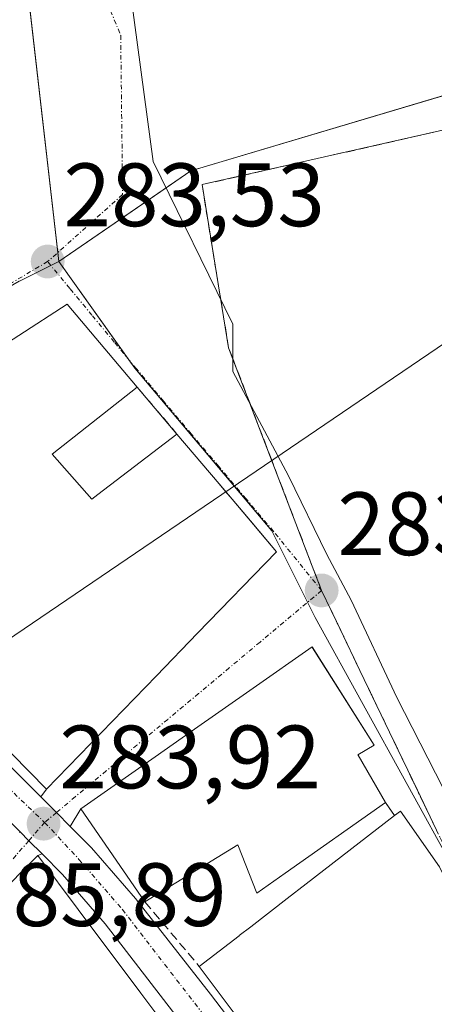
# Model space of a CAD drawing. Units: metres. Extents: x 597821 to 601297, y 4685164 to 4687526.
# Drawn here: x 598568 to 598614, y 4685559 to 4685669 of the extents above; entities that cross this region are included whole.
import ezdxf
from ezdxf.enums import TextEntityAlignment as Align

# ---------------------------------------------------------------- set-up
doc = ezdxf.new("R2010")
doc.units = ezdxf.units.M
doc.header["$MEASUREMENT"] = 0
doc.linetypes.add('TRAZO_Y_PUNTO', pattern=[1, 0.5, -0.25, 0, -0.25])
doc.linetypes.add('TRAZOSX2', pattern=[1.5, 1, -0.5])
for name, color, linetype, lineweight in [('Carretera de calzada única', 19, 'Continuous', 13), ('Carretera de calzada única Cxs', 19, 'Continuous', 13), ('Carretera de calzada única eje', 19, 'TRAZO_Y_PUNTO', 0), ('Carátula', 7, 'Continuous', 5), ('Corriente natural lineal', 142, 'Continuous', 13), ('Edificación', 1, 'Continuous', 13), ('Edificación Cxs', 1, 'Continuous', 13), ('Muro lineal', 1, 'TRAZOSX2', 13), ('Núcleo urbano', 19, 'Continuous', 0), ('Núcleo urbano CxS', 19, 'Continuous', 0), ('Parque-jardín', 135, 'TRAZOSX2', 0), ('Parque-jardín CxS', 135, 'Continuous', 0), ('Punto de cota en terreno', 7, 'Continuous', 0), ('Rótulo de punto de cota en terreno', 19, 'Continuous', 0), ('Suelo desnudo', 252, 'Continuous', 0), ('Suelo desnudo CxS', 43, 'Continuous', 0), ('Vegetación y arbolado urbanos', 2, 'Continuous', 0), ('Vegetación y arbolados urbanos CxS', 144, 'Continuous', 0), ('Vía urbana Cxs', 5, 'Continuous', 0), ('Vía urbana eje', 5, 'TRAZO_Y_PUNTO', 0)]:
    doc.layers.add(name, color=color, linetype=linetype, lineweight=lineweight)
doc.styles.add('Arial', font='txt', dxfattribs={"height": 0.2})

# ---------------------------------------------------------------- blocks, each defined once
blk = doc.blocks.new('5PATER')
at = {"layer": 'Carátula', "linetype": 'Continuous', "lineweight": 5}
h = blk.add_hatch(color=250, dxfattribs=at)
edge = h.paths.add_edge_path()
edge.add_ellipse((0, 0.01), major_axis=(-1.33, -1.34), ratio=0.999422, start_angle=0, end_angle=360)
blk = doc.blocks.new('*U201')
at = {"layer": 'Carretera de calzada única Cxs', "color": 19, "linetype": 'Continuous', "lineweight": 13}
for points in [[(598497.51, 4685738.62, 283.79), (598527.33, 4685667.39, 284.2), (598530, 4685660.43, 284.28), (598532.19, 4685653.31, 284.39), (598536.49, 4685634.29, 284.54), (598537.13, 4685630.11, 284.52), (598537.33, 4685628.8, 284.5), (598538.81, 4685624.01, 284.48), (598539.28, 4685622.89, 284.49), (598542.07, 4685616.9, 284.73), (598546.59, 4685607.22, 284.88), (598548.42, 4685603.94, 284.81), (598552.49, 4685599.05, 284.62), (598566.78, 4685585.19, 284.03), (598570.04, 4685581.92, 283.9), (598571.78, 4685580.17, 283.89), (598573.31, 4685578.64, 283.93), (598575.68, 4685576.25, 283.97), (598580.59, 4685570.59, 284.04), (598588.97, 4685559.92, 284.08), (598601.88, 4685542.96, 283.95), (598610.65, 4685530.8, 283.89), (598625.3, 4685509.42, 283.56)], [(598621.44, 4685507.28, 283.64), (598607.06, 4685528.27, 283.9), (598598.35, 4685540.34, 284.01), (598577.2, 4685567.79, 284.01), (598572.46, 4685573.26, 284.01), (598570.17, 4685575.56, 284.04), (598568.69, 4685577.04, 284.04), (598567.72, 4685578.02, 284.02), (598563.69, 4685582.06, 284.13), (598552.95, 4685592.48, 284.5), (598543.12, 4685601.58, 284.86), (598541.63, 4685603.27, 284.89), (598538.68, 4685608.65, 284.98), (598537.86, 4685610.46, 284.97), (598536.08, 4685614.35, 284.88), (598533.92, 4685620.67, 284.74), (598532.57, 4685630.89, 284.69), (598531.41, 4685640.81, 284.62), (598530.46, 4685646.5, 284.63), (598525.41, 4685659.87, 284.55), (598521.7, 4685669.15, 284.2)]]:
    blk.add_polyline3d(points, dxfattribs=at)
blk = doc.blocks.new('*U209')
at = {"layer": 'Vía urbana Cxs', "color": 5, "linetype": 'Continuous', "lineweight": 0}
blk.add_polyline3d([(598567.64, 4685577.94, 284.02), (598567.72, 4685578.02, 284.02), (598567.72, 4685578.02, 284.02), (598568.69, 4685577.04, 284.04), (598570.17, 4685575.56, 284.04), (598569.69, 4685575.39, 284.07), (598560.1, 4685565.78, 285.73)], dxfattribs=at)

msp = doc.modelspace()

# ---------------------------------------------------------------- linework, layer by layer
at = {"layer": 'Carretera de calzada única', "color": 19, "linetype": 'Continuous', "lineweight": 13}
for points in [[(598542.07, 4685616.9, 284.73), (598546.59, 4685607.22, 284.88), (598548.42, 4685603.94, 284.81), (598552.49, 4685599.05, 284.62), (598566.78, 4685585.19, 284.03), (598570.04, 4685581.92, 283.9)], [(598567.72, 4685578.02, 284.02), (598563.69, 4685582.06, 284.13), (598552.95, 4685592.48, 284.5), (598543.12, 4685601.58, 284.86), (598541.63, 4685603.27, 284.89)], [(598570.04, 4685581.92, 283.9), (598571.78, 4685580.17, 283.89), (598573.31, 4685578.64, 283.93)], [(598570.17, 4685575.56, 284.04), (598568.69, 4685577.04, 284.04), (598567.72, 4685578.02, 284.02)], [(598573.31, 4685578.64, 283.93), (598575.68, 4685576.25, 283.97), (598580.59, 4685570.59, 284.04), (598588.97, 4685559.92, 284.08), (598601.88, 4685542.96, 283.95), (598610.65, 4685530.8, 283.89), (598625.3, 4685509.42, 283.56)], [(598621.44, 4685507.28, 283.64), (598607.06, 4685528.27, 283.9), (598598.35, 4685540.34, 284.01), (598577.2, 4685567.79, 284.01), (598572.46, 4685573.26, 284.01), (598570.17, 4685575.56, 284.04)]]:
    msp.add_polyline3d(points, dxfattribs=at)
at = {"layer": 'Carretera de calzada única eje', "color": 19, "linetype": 'TRAZO_Y_PUNTO', "lineweight": 0}
for points in [[(598540.31, 4685611.67, 284.92), (598543.83, 4685605.38, 284.88), (598554.69, 4685594.27, 284.48), (598565.45, 4685583.84, 284.06), (598570.46, 4685579.08, 283.93)], [(598570.46, 4685579.08, 283.93), (598574.29, 4685574.96, 283.98), (598579.14, 4685569.37, 284.02), (598600.35, 4685541.83, 283.97), (598609.11, 4685529.71, 283.88), (598624.91, 4685506.41, 283.58)]]:
    msp.add_polyline3d(points, dxfattribs=at)
at = {"layer": 'Corriente natural lineal', "color": 142, "linetype": 'Continuous', "lineweight": 13}
msp.add_polyline3d([(598452.85, 4685521.29, 291.59), (598458.64, 4685526.28, 291.18), (598684.29, 4685679.59, 278.42)], dxfattribs=at)
at = {"layer": 'Edificación', "color": 1, "linetype": 'Continuous', "lineweight": 13}
for points in [[(598585.21, 4685622.38, 288.38), (598589.91, 4685616.82, 290.21), (598591.36, 4685615.11, 291.39), (598596.32, 4685609.26, 290.89), (598587.52, 4685600.18, 291.42), (598582.92, 4685595.43, 292.87), (598570.66, 4685582.77, 288.04), (598566.8, 4685586.71, 287.89), (598566.78, 4685586.73, 288), (598565.4, 4685588.14, 291.71), (598565.38, 4685588.16, 291.64), (598555.8, 4685597.94, 284.57), (598556.38, 4685598.71, 289.17), (598550.57, 4685604.28, 287.59), (598551.85, 4685605.37, 294.49), (598548.73, 4685609.62, 288.15), (598548.72, 4685609.62, 288.14), (598546.78, 4685612.27, 289.18), (598547.42, 4685613.17, 292.67), (598544.23, 4685618.23, 285.86), (598557.14, 4685626.6, 292.16), (598562.15, 4685629.85, 292.14), (598572.96, 4685636.86, 287.14), (598580.79, 4685627.6, 289.64)], [(598580.79, 4685627.6, 289.64), (598571.3, 4685620.14, 289.69)], [(598571.3, 4685620.14, 289.69), (598575.71, 4685615.1, 289.81), (598576.41, 4685615.64, 289.46), (598585.21, 4685622.38, 288.38)], [(598581.64, 4685570.22, 292.38), (598574.48, 4685580.6, 286.38), (598582.78, 4685586.4, 292.43), (598586.81, 4685589.22, 290.69), (598593.71, 4685594.05, 289.21), (598600.28, 4685598.64, 287.16), (598607.19, 4685587.69, 286.56), (598605.39, 4685586.62, 290.92), (598605.43, 4685586.56, 290.97), (598608.46, 4685581.3, 289.55)], [(598608.46, 4685581.3, 289.55), (598597.28, 4685573.42, 290.51), (598594.12, 4685571.19, 286.88), (598592.02, 4685576.57, 294.18), (598581.64, 4685570.22, 292.38)], [(598609.48, 4685579.84, 289.46), (598610.14, 4685580.35, 288.57), (598614.49, 4685574.14, 289.63)], [(598587.71, 4685563.03, 291.1), (598592.14, 4685566.45, 293.64), (598592.16, 4685566.47, 293.64), (598593.44, 4685567.45, 293.78), (598597.51, 4685570.6, 291.85), (598597.52, 4685570.61, 291.85), (598599.61, 4685572.22, 292.03), (598609.48, 4685579.84, 289.46)], [(598578.78, 4685541.64, 287.67), (598578.28, 4685541.34, 286.79), (598574.62, 4685546.26, 290.81), (598570.75, 4685551.47, 293.16), (598563.86, 4685560.72, 294.58), (598560.1, 4685565.78, 287.63), (598569.69, 4685575.39, 295.08), (598574.2, 4685569.36, 294.1), (598581.19, 4685560.03, 297.7), (598585.52, 4685554.25, 297.86), (598589.92, 4685548.37, 288.58), (598589.39, 4685548.06, 288.6)], [(598638.23, 4685518.05, 295.46), (598626.01, 4685509.87, 295.11), (598603.62, 4685541.69, 291.8), (598592.47, 4685556.64, 293.53), (598587.71, 4685563.03, 291.1)]]:
    msp.add_polyline3d(points, dxfattribs=at)
at = {"layer": 'Edificación Cxs', "color": 1, "linetype": 'Continuous', "lineweight": 13}
for points in [[(598562.15, 4685629.85, 292.14), (598572.96, 4685636.86, 287.14), (598580.79, 4685627.6, 289.64), (598571.3, 4685620.14, 289.69), (598571.3, 4685620.14, 289.69), (598575.71, 4685615.1, 289.81), (598576.41, 4685615.64, 289.46), (598585.21, 4685622.38, 288.38), (598589.91, 4685616.82, 290.21), (598591.36, 4685615.11, 291.39), (598596.32, 4685609.26, 290.89), (598587.52, 4685600.18, 291.42), (598582.92, 4685595.43, 292.87), (598570.66, 4685582.77, 288.04), (598566.8, 4685586.71, 287.89)], [(598626.01, 4685509.87, 295.11), (598603.62, 4685541.69, 291.8), (598592.47, 4685556.64, 293.53), (598587.71, 4685563.03, 291.1), (598592.14, 4685566.45, 293.64), (598592.16, 4685566.47, 293.64), (598593.44, 4685567.45, 293.78), (598597.51, 4685570.6, 291.85), (598597.52, 4685570.61, 291.85), (598599.61, 4685572.22, 292.03), (598609.48, 4685579.84, 289.46), (598610.14, 4685580.35, 288.57), (598614.49, 4685574.14, 289.63)]]:
    msp.add_polyline3d(points, dxfattribs=at)
for points in [[(598608.46, 4685581.3, 289.55), (598597.28, 4685573.42, 290.51), (598594.12, 4685571.19, 286.88), (598592.02, 4685576.57, 294.18), (598581.64, 4685570.22, 292.38), (598574.48, 4685580.6, 286.38), (598582.78, 4685586.4, 292.43), (598586.81, 4685589.22, 290.69), (598593.71, 4685594.05, 289.21), (598600.28, 4685598.64, 287.16), (598607.19, 4685587.69, 286.56), (598605.39, 4685586.62, 290.92), (598605.43, 4685586.56, 290.97), (598608.46, 4685581.3, 289.55)], [(598578.78, 4685541.64, 287.67), (598578.28, 4685541.34, 286.79), (598574.62, 4685546.26, 290.81), (598570.75, 4685551.47, 293.16), (598563.86, 4685560.72, 294.58), (598560.1, 4685565.78, 287.63), (598569.69, 4685575.39, 295.08), (598574.2, 4685569.36, 294.1), (598581.19, 4685560.03, 297.7), (598585.52, 4685554.25, 297.86), (598589.92, 4685548.37, 288.58), (598589.39, 4685548.06, 288.6), (598578.78, 4685541.64, 287.67)]]:
    msp.add_polyline3d(points, close=True, dxfattribs=at)
at = {"layer": 'Muro lineal', "color": 1, "linetype": 'TRAZOSX2', "lineweight": 13}
for points in [[(598580.79, 4685627.6, 289.64), (598585.21, 4685622.38, 288.38)], [(598608.46, 4685581.3, 289.55), (598609.48, 4685579.84, 289.46)], [(598581.64, 4685570.22, 292.38), (598587.71, 4685563.03, 291.1)]]:
    msp.add_polyline3d(points, dxfattribs=at)
at = {"layer": 'Núcleo urbano', "color": 19, "linetype": 'Continuous', "lineweight": 0}
for points in [[(598571.94, 4685642.63, 283.5), (598565.31, 4685700.06, 283.05), (598564.89, 4685703.75, 283.17), (598563.61, 4685714.81, 283.02), (598562.8, 4685727.9, 282.95), (598564.83, 4685738.49, 282.94), (598564.27, 4685742.27, 282.93), (598562.41, 4685755.01, 282.95), (598561.22, 4685765.73, 282.94), (598560.01, 4685776.7, 282.9), (598557.59, 4685798.61, 282.82), (598556.52, 4685808.03, 282.85), (598555.38, 4685818.15, 282.8), (598555.71, 4685821.1, 282.84), (598555.86, 4685822.4, 282.85), (598555.91, 4685822.84, 282.86), (598557.59, 4685837.69, 282.87), (598557.83, 4685852.5, 282.84), (598557.97, 4685861.78, 282.89)], [(598572.06, 4685641.61, 283.51), (598571.94, 4685642.63, 283.5)], [(598512.25, 4685591.01, 286.52), (598515.91, 4685593.45, 286.26), (598518.75, 4685595.58, 286.14), (598518.81, 4685595.62, 286.14), (598538.04, 4685610.06, 284.97), (598538.27, 4685610.23, 284.96), (598538.27, 4685610.26, 284.96), (598538.21, 4685610.63, 284.96), (598536.52, 4685621.49, 284.59), (598537.13, 4685621.84, 284.57), (598539.21, 4685623.04, 284.49), (598549.71, 4685629.08, 284.13), (598567.63, 4685639.4, 283.61), (598567.66, 4685639.41, 283.61), (598571.15, 4685641.16, 283.54), (598572.06, 4685641.61, 283.51)], [(598512.25, 4685591.01, 286.52), (598515.91, 4685593.45, 286.26), (598518.75, 4685595.58, 286.14), (598518.81, 4685595.62, 286.14), (598538.04, 4685610.06, 284.97), (598538.27, 4685610.23, 284.96), (598538.27, 4685610.26, 284.96), (598538.21, 4685610.63, 284.96), (598536.52, 4685621.49, 284.59), (598537.13, 4685621.84, 284.57), (598539.21, 4685623.04, 284.49), (598549.71, 4685629.08, 284.13), (598567.63, 4685639.4, 283.61), (598567.66, 4685639.41, 283.61), (598571.15, 4685641.16, 283.54), (598572.06, 4685641.61, 283.51)], [(598572.06, 4685641.61, 283.51), (598579.86, 4685630.65, 283.33), (598580.51, 4685629.73, 283.3), (598591.58, 4685616.61, 283.14), (598595.81, 4685611.6, 283.17), (598596.48, 4685610.26, 283.19), (598598.08, 4685607.06, 283.2), (598599.79, 4685603.64, 283.19), (598599.79, 4685603.63, 283.19), (598600.64, 4685601.94, 283.2), (598616.11, 4685573.84, 283.29), (598631, 4685545.24, 283.24), (598643.25, 4685525.37, 283.19), (598646.01, 4685521.23, 283.12), (598646.1, 4685521.09, 283.12), (598657.74, 4685503.62, 283.33), (598682.31, 4685465.49, 283.08), (598682.44, 4685465.28, 283.08), (598684.07, 4685458.91, 283.41), (598685.36, 4685453.87, 283.86)]]:
    msp.add_polyline3d(points, dxfattribs=at)
at = {"layer": 'Núcleo urbano CxS', "color": 19, "linetype": 'Continuous', "lineweight": 0}
for points in [[(598563.61, 4685714.8, 283.02), (598572.06, 4685641.61, 283.51), (598572.06, 4685641.61, 283.51), (598567.66, 4685639.41, 283.61), (598567.63, 4685639.4, 283.61), (598536.52, 4685621.49, 284.59), (598538.27, 4685610.26, 284.96), (598538.27, 4685610.23, 284.96), (598518.75, 4685595.58, 286.14), (598515.91, 4685593.45, 286.26), (598512.25, 4685591.01, 286.52), (598502.25, 4685584.31, 287.15), (598500.71, 4685583.28, 287.27), (598488.03, 4685560.41, 288.69), (598483.6, 4685554.16, 289.03)], [(598527.43, 4685553.15, 293.46), (598516.06, 4685561.33, 291.18), (598506.97, 4685567.87, 289.66), (598512.25, 4685591.01, 286.52), (598515.91, 4685593.45, 286.26), (598518.75, 4685595.58, 286.14), (598538.27, 4685610.23, 284.96), (598538.27, 4685610.26, 284.96), (598536.52, 4685621.49, 284.59), (598567.63, 4685639.4, 283.61), (598567.66, 4685639.41, 283.61), (598572.06, 4685641.61, 283.51), (598580.51, 4685629.73, 283.3), (598595.81, 4685611.6, 283.17), (598596.48, 4685610.26, 283.19), (598598.08, 4685607.06, 283.2), (598599.79, 4685603.64, 283.19), (598600.64, 4685601.94, 283.2), (598616.11, 4685573.84, 283.29)]]:
    msp.add_polyline3d(points, dxfattribs=at)
at = {"layer": 'Parque-jardín', "color": 135, "linetype": 'TRAZOSX2', "lineweight": 0}
for points in [[(598590.1, 4685637.38, 283), (598588.01, 4685650.18, 282.98), (598618.76, 4685657.13, 282.09), (598636.31, 4685659.92, 283)], [(598591.44, 4685630.8, 282.92), (598590.98, 4685631.99, 282.94), (598590.1, 4685637.38, 283)], [(598593.4, 4685625.68, 282.96), (598591.44, 4685630.8, 282.92)], [(598595.78, 4685619.46, 283.02), (598593.4, 4685625.68, 282.96)], [(598601.34, 4685604.93, 283.15), (598595.78, 4685619.46, 283.02)], [(598646.19, 4685521.15, 283.12), (598643.43, 4685525.29, 283.19), (598638.53, 4685533.23, 283.24), (598636.09, 4685537.21, 283.23), (598633.64, 4685541.18, 283.23), (598631.19, 4685545.16, 283.24), (598629.06, 4685549.24, 283.25), (598626.93, 4685553.33, 283.27), (598624.8, 4685557.41, 283.27), (598622.68, 4685561.5, 283.29), (598620.55, 4685565.58, 283.3), (598616.29, 4685573.76, 283.29), (598614.16, 4685578.21, 283.27), (598612.02, 4685582.66, 283.27), (598609.89, 4685587.12, 283.25), (598605.61, 4685596.02, 283.2), (598603.48, 4685600.48, 283.18), (598601.34, 4685604.93, 283.15)]]:
    msp.add_polyline3d(points, dxfattribs=at)
at = {"layer": 'Parque-jardín CxS', "color": 135, "linetype": 'Continuous', "lineweight": 0}
msp.add_polyline3d([(598614.16, 4685578.21, 283.27), (598612.02, 4685582.66, 283.27), (598609.89, 4685587.12, 283.25), (598605.61, 4685596.02, 283.2), (598603.48, 4685600.48, 283.18), (598601.34, 4685604.93, 283.15), (598590.98, 4685631.99, 282.94), (598588.01, 4685650.18, 282.98), (598618.76, 4685657.13, 282.09)], dxfattribs=at)
at = {"layer": 'Suelo desnudo', "color": 252, "linetype": 'Continuous', "lineweight": 0}
for points in [[(598571.94, 4685642.63, 283.5), (598565.31, 4685700.06, 283.05), (598564.89, 4685703.75, 283.17), (598563.61, 4685714.81, 283.02), (598562.8, 4685727.9, 282.95), (598564.83, 4685738.49, 282.94), (598564.27, 4685742.27, 282.93), (598562.41, 4685755.01, 282.95), (598561.22, 4685765.73, 282.94), (598560.01, 4685776.7, 282.9), (598557.59, 4685798.61, 282.82), (598556.52, 4685808.03, 282.85), (598555.38, 4685818.15, 282.8), (598555.71, 4685821.1, 282.84), (598555.86, 4685822.4, 282.85), (598555.91, 4685822.84, 282.86), (598557.59, 4685837.69, 282.87), (598557.83, 4685852.5, 282.84), (598557.97, 4685861.78, 282.89)], [(598572.06, 4685641.61, 283.51), (598584.01, 4685649.84, 283.08), (598586.75, 4685651.72, 282.93), (598634.62, 4685665.97, 282.98), (598635.98, 4685666.37, 283.07), (598638.76, 4685667.19, 283.05), (598639.6, 4685667.45, 283.02)], [(598572.06, 4685641.61, 283.51), (598571.94, 4685642.63, 283.5)]]:
    msp.add_polyline3d(points, dxfattribs=at)
at = {"layer": 'Suelo desnudo CxS', "color": 43, "linetype": 'Continuous', "lineweight": 0}
msp.add_polyline3d([(598639.6, 4685667.45, 283.02), (598586.75, 4685651.72, 282.93), (598572.06, 4685641.61, 283.51), (598563.61, 4685714.8, 283.02), (598562.8, 4685727.9, 282.95), (598564.83, 4685738.49, 282.94), (598564.27, 4685742.27, 282.93), (598562.41, 4685755.01, 282.95), (598557.59, 4685798.61, 282.82), (598555.38, 4685818.15, 282.8), (598557.59, 4685837.68, 282.87), (598557.97, 4685861.78, 282.89), (598558.06, 4685867.1, 282.98), (598558.1, 4685869.57, 283.03), (598558.1, 4685869.99, 283.04), (598558.08, 4685870.05, 283.04), (598548.42, 4685893.92, 283.4), (598561.38, 4685898.78, 283.43), (598568.92, 4685901.61, 283.46), (598614.18, 4685752.88, 283.03), (598614.22, 4685752.75, 283.03), (598639.6, 4685667.45, 283.02)], close=True, dxfattribs=at)
at = {"layer": 'Vegetación y arbolado urbanos', "color": 2, "linetype": 'Continuous', "lineweight": 0}
for points in [[(598572.06, 4685641.61, 283.51), (598584.01, 4685649.84, 283.08), (598586.75, 4685651.72, 282.93), (598634.62, 4685665.97, 282.98), (598635.98, 4685666.37, 283.07), (598638.76, 4685667.19, 283.05), (598639.6, 4685667.45, 283.02)], [(598572.06, 4685641.61, 283.51), (598579.86, 4685630.65, 283.33), (598580.51, 4685629.73, 283.3), (598591.58, 4685616.61, 283.14), (598595.81, 4685611.6, 283.17), (598596.48, 4685610.26, 283.19), (598598.08, 4685607.06, 283.2), (598599.79, 4685603.64, 283.19), (598599.79, 4685603.63, 283.19), (598600.64, 4685601.94, 283.2), (598616.11, 4685573.84, 283.29), (598631, 4685545.24, 283.24), (598643.25, 4685525.37, 283.19), (598646.01, 4685521.23, 283.12), (598646.1, 4685521.09, 283.12), (598657.74, 4685503.62, 283.33), (598682.31, 4685465.49, 283.08), (598682.44, 4685465.28, 283.08), (598684.07, 4685458.91, 283.41), (598685.36, 4685453.87, 283.86)]]:
    msp.add_polyline3d(points, dxfattribs=at)
at = {"layer": 'Vegetación y arbolados urbanos CxS', "color": 144, "linetype": 'Continuous', "lineweight": 0}
msp.add_polyline3d([(598701.85, 4685458.22, 282.4), (598700.23, 4685457.72, 282.55), (598688.89, 4685454.36, 283.3), (598685.36, 4685453.87, 283.86), (598682.44, 4685465.28, 283.08), (598657.74, 4685503.62, 283.33), (598646.01, 4685521.23, 283.12), (598643.25, 4685525.37, 283.19), (598631, 4685545.24, 283.24), (598616.11, 4685573.84, 283.29), (598600.64, 4685601.94, 283.2), (598599.79, 4685603.64, 283.19), (598598.08, 4685607.06, 283.2), (598596.48, 4685610.26, 283.19), (598595.81, 4685611.6, 283.17), (598580.51, 4685629.73, 283.3), (598572.06, 4685641.61, 283.51), (598586.75, 4685651.72, 282.93), (598639.6, 4685667.45, 283.02), (598701.85, 4685458.22, 282.4)], close=True, dxfattribs=at)
at = {"layer": 'Vía urbana Cxs', "color": 5, "linetype": 'Continuous', "lineweight": 0}
for points in [[(598579.8, 4685673.27, 282.97), (598582.58, 4685652.76, 283.01), (598591.44, 4685634.64, 282.94), (598591.44, 4685629.35, 282.91), (598597.66, 4685617.7, 283.02), (598601.92, 4685608.96, 283.09), (598604.64, 4685603.87, 283.12), (598609.73, 4685593.02, 283.13), (598625.27, 4685562.6, 283.21), (598632.22, 4685547.78, 283.18), (598639.89, 4685536.47, 283.13), (598662.58, 4685503.13, 283.22), (598669.2, 4685494.27, 283.22), (598684.08, 4685475.61, 282.93), (598686.76, 4685476.25, 282.81), (598682.36, 4685497.71, 282.72), (598670.85, 4685537.39, 282.81), (598654.44, 4685594.28, 282.88), (598643.07, 4685635.69, 282.92), (598632.7, 4685672.85, 283.02)], [(598579.8, 4685673.27, 282.97), (598582.58, 4685652.76, 283.01), (598591.44, 4685634.64, 282.94), (598591.44, 4685629.35, 282.91), (598597.66, 4685617.7, 283.02), (598601.92, 4685608.96, 283.09), (598604.64, 4685603.87, 283.12), (598609.73, 4685593.02, 283.13), (598625.27, 4685562.6, 283.21), (598632.22, 4685547.78, 283.18), (598639.89, 4685536.47, 283.13), (598662.58, 4685503.13, 283.22), (598669.2, 4685494.27, 283.22), (598684.08, 4685475.61, 282.93), (598686.76, 4685476.25, 282.81), (598682.36, 4685497.71, 282.72), (598670.85, 4685537.39, 282.81), (598654.44, 4685594.28, 282.88), (598643.07, 4685635.69, 282.92), (598632.7, 4685672.85, 283.02)], [(598580.79, 4685627.6, 283.3), (598572.96, 4685636.86, 283.56), (598562.15, 4685629.85, 283.92), (598557.14, 4685626.6, 284.05), (598544.23, 4685618.23, 284.62)], [(598614.49, 4685574.14, 283.36), (598610.14, 4685580.35, 283.38), (598609.48, 4685579.84, 283.42), (598608.46, 4685581.3, 283.44), (598605.43, 4685586.56, 283.43), (598605.39, 4685586.62, 283.43), (598607.19, 4685587.69, 283.34), (598600.33, 4685598.56, 283.26), (598600.28, 4685598.64, 283.26), (598593.71, 4685594.05, 283.55), (598586.81, 4685589.22, 283.63), (598582.78, 4685586.4, 283.71), (598574.48, 4685580.6, 283.86), (598573.31, 4685578.64, 283.93), (598571.78, 4685580.17, 283.89), (598570.04, 4685581.92, 283.9), (598570.66, 4685582.77, 283.86), (598582.92, 4685595.43, 283.64), (598587.52, 4685600.18, 283.51), (598596.32, 4685609.26, 283.22), (598593.41, 4685612.7, 283.19), (598591.36, 4685615.11, 283.18), (598590.64, 4685615.97, 283.18), (598589.91, 4685616.82, 283.18), (598585.21, 4685622.38, 283.2), (598580.79, 4685627.6, 283.3), (598572.96, 4685636.86, 283.56), (598562.15, 4685629.85, 283.92)], [(598585.21, 4685622.38, 283.2), (598580.79, 4685627.6, 283.3)], [(598589.91, 4685616.82, 283.18), (598585.21, 4685622.38, 283.2)], [(598570.66, 4685582.77, 283.86), (598582.92, 4685595.43, 283.64), (598587.52, 4685600.18, 283.51), (598596.32, 4685609.26, 283.22), (598593.41, 4685612.7, 283.19), (598591.36, 4685615.11, 283.18), (598590.64, 4685615.97, 283.18), (598589.91, 4685616.82, 283.18)], [(598605.43, 4685586.56, 283.43), (598605.39, 4685586.62, 283.43), (598607.19, 4685587.69, 283.34), (598600.33, 4685598.56, 283.26), (598600.28, 4685598.64, 283.26), (598593.71, 4685594.05, 283.55)], [(598593.71, 4685594.05, 283.55), (598586.81, 4685589.22, 283.63), (598582.78, 4685586.4, 283.71), (598574.48, 4685580.6, 283.86)], [(598608.46, 4685581.3, 283.44), (598605.43, 4685586.56, 283.43)], [(598570.04, 4685581.92, 283.9), (598570.66, 4685582.77, 283.86)], [(598570.04, 4685581.92, 283.9), (598571.78, 4685580.17, 283.89), (598573.31, 4685578.64, 283.93)], [(598574.48, 4685580.6, 283.86), (598573.31, 4685578.64, 283.93)], [(598609.48, 4685579.84, 283.42), (598608.46, 4685581.3, 283.44)], [(598615.16, 4685572.76, 283.36), (598614.49, 4685574.14, 283.36), (598610.14, 4685580.35, 283.38), (598609.48, 4685579.84, 283.42)], [(598567.64, 4685577.94, 284.02), (598567.72, 4685578.02, 284.02)], [(598570.17, 4685575.56, 284.04), (598568.69, 4685577.04, 284.04), (598567.72, 4685578.02, 284.02)], [(598569.69, 4685575.39, 284.07), (598560.1, 4685565.78, 285.73), (598563.86, 4685560.72, 285.43)], [(598570.17, 4685575.56, 284.04), (598569.69, 4685575.39, 284.07)]]:
    msp.add_polyline3d(points, dxfattribs=at)
at = {"layer": 'Vía urbana eje', "color": 5, "linetype": 'TRAZO_Y_PUNTO', "lineweight": 0}
for points in [[(598565.01, 4685738.41, 282.94), (598564.88, 4685701.12, 283.1), (598578.94, 4685666.82, 283.01), (598579.16, 4685649.07, 283.22), (598570.79, 4685641.6, 283.54)], [(598570.79, 4685641.6, 283.54), (598566.84, 4685639.26, 283.62), (598562.89, 4685636.91, 283.73), (598558.94, 4685634.57, 283.84), (598555, 4685632.22, 283.96), (598551.05, 4685629.88, 284.09), (598547.1, 4685627.53, 284.22), (598543.15, 4685625.19, 284.34), (598539.28, 4685622.89, 284.49), (598537.18, 4685621.64, 284.58)], [(598601.34, 4685604.93, 283.15), (598595.99, 4685611.52, 283.17), (598592.93, 4685615.14, 283.15), (598589.87, 4685618.77, 283.14), (598586.81, 4685622.39, 283.15), (598583.75, 4685626.02, 283.2), (598580.69, 4685629.64, 283.29), (598578.22, 4685632.63, 283.41), (598575.74, 4685635.62, 283.5), (598573.27, 4685638.61, 283.53), (598570.79, 4685641.6, 283.54)], [(598601.34, 4685604.93, 283.15), (598594.48, 4685599.19, 283.34), (598591.05, 4685596.31, 283.47), (598587.62, 4685593.44, 283.56), (598584.18, 4685590.57, 283.63), (598580.75, 4685587.7, 283.66), (598577.32, 4685584.82, 283.72), (598573.89, 4685581.95, 283.82), (598571.78, 4685580.17, 283.89), (598570.46, 4685579.08, 283.93)], [(598601.34, 4685604.93, 283.15), (598603.48, 4685600.48, 283.18), (598605.61, 4685596.02, 283.2), (598609.89, 4685587.12, 283.25), (598612.02, 4685582.66, 283.27), (598614.16, 4685578.21, 283.27), (598616.29, 4685573.76, 283.29), (598620.55, 4685565.58, 283.3), (598622.68, 4685561.5, 283.29), (598624.8, 4685557.41, 283.27), (598626.93, 4685553.33, 283.27), (598629.06, 4685549.24, 283.25), (598631.19, 4685545.16, 283.24), (598633.64, 4685541.18, 283.23), (598636.09, 4685537.21, 283.23), (598638.53, 4685533.23, 283.24), (598643.43, 4685525.29, 283.19), (598646.19, 4685521.15, 283.12)], [(598570.46, 4685579.08, 283.93), (598568.69, 4685577.04, 284.04), (598567.27, 4685575.41, 284.19), (598564.09, 4685571.73, 284.81), (598560.91, 4685568.06, 285.55), (598560.06, 4685566.72, 285.68), (598559.78, 4685565.13, 285.77), (598559.82, 4685563.58, 285.85)]]:
    msp.add_polyline3d(points, dxfattribs=at)

# ---------------------------------------------------------------- block references
at = {"layer": 'Carretera de calzada única Cxs', "color": 19, "linetype": 'Continuous', "lineweight": 13}
msp.add_blockref('*U201', (0, 0), dxfattribs=at)
at = {"layer": 'Punto de cota en terreno', "linetype": 'Continuous', "lineweight": 0}
for p in [(598570.8, 4685641.6, 283.53), (598601.35, 4685604.93, 283.18), (598570.34, 4685578.93, 283.92)]:
    msp.add_blockref('5PATER', p, dxfattribs=at)
at = {"layer": 'Vía urbana Cxs', "color": 5, "linetype": 'Continuous', "lineweight": 0}
msp.add_blockref('*U209', (0, 0), dxfattribs=at)

# ---------------------------------------------------------------- texts
at = {"layer": 'Rótulo de punto de cota en terreno', "color": 19, "linetype": 'Continuous', "lineweight": 0, "style": 'Arial'}
for s, p in [('283,53', (598572.56, 4685643.36)), ('283,18', (598603.11, 4685606.69)), ('283,92', (598572.1, 4685580.69)), ('285,89', (598561.59, 4685565.34))]:
    msp.add_text(s, height=7, dxfattribs=at).set_placement(p, align=Align.BOTTOM_LEFT)

doc.saveas('drawing.dxf')
